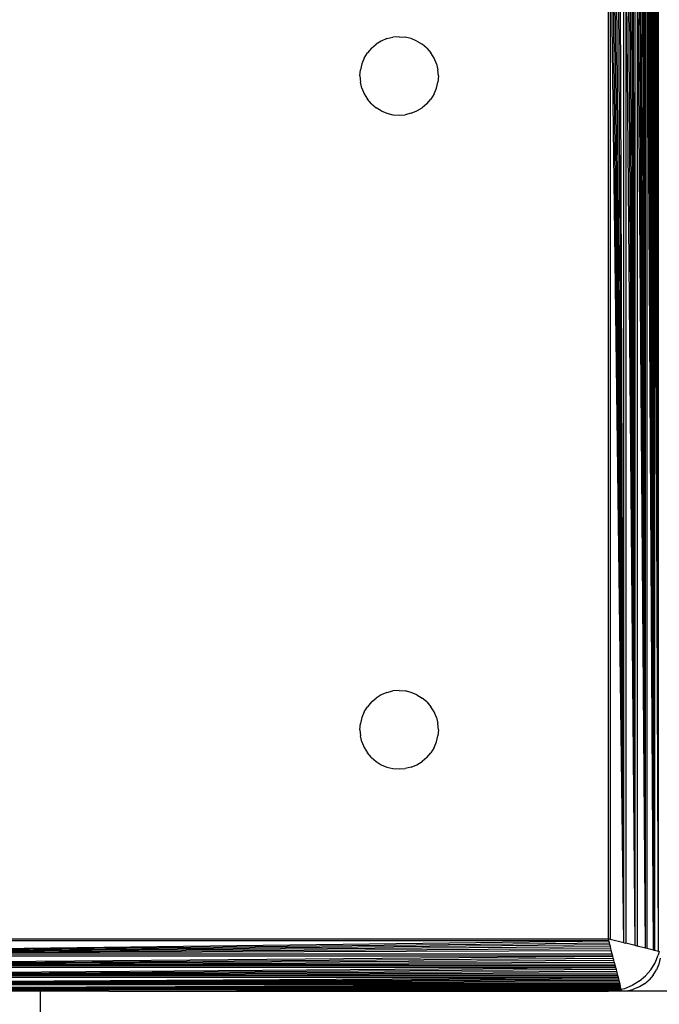
# Model space of a CAD drawing. Units: millimetres. Extents: x 19081 to 25537, y 4219 to 8688.
# Drawn here: x 22790 to 22839, y 5718 to 5793 of the extents above; entities that cross this region are included whole.
import ezdxf

# ---------------------------------------------------------------- set-up
doc = ezdxf.new("R2010")
doc.units = ezdxf.units.MM
doc.layers.add('Strefa bezpieczna', color=8, linetype='Continuous')
doc.dimstyles.get("Standard").update_dxf_attribs({"dimtxt": 180, "dimasz": 200, "dimexe": 0.18, "dimexo": 0.0625, "dimgap": 200, "dimtad": 0, "dimtih": 1, "dimtoh": 1, "dimlfac": 0.001, "dimzin": 0, "dimdsep": 46, "dimtxsty": 'Standard', "dimcen": 0.09, "dimse1": 1, "dimse2": 1, "dimadec": 0, "dimazin": 0, "dimtfac": 1, "dimtdec": 4, "dimtofl": 0, "dimtmove": 0, "dimatfit": 3, "dimfxl": 1, "dimtolj": 1, "dimtzin": 0, "dimarcsym": 0})

# ---------------------------------------------------------------- blocks, each defined once
blk = doc.blocks.new('*D1')
at = {"layer": 'Defpoints', "color": 0, "transparency": 16777216}
for p in [(25537.261, 8569.513), (21249.282, 5764.059), (25537.261, 5764.059)]:
    blk.add_point(p, dxfattribs=at)
at = {"layer": 'Strefa bezpieczna', "color": 0, "lineweight": -2, "transparency": 16777216}
for p, q in [((21449.282, 8569.513), (22923.272, 8569.513)), ((25337.261, 8569.513), (23863.272, 8569.513))]:
    blk.add_line(p, q, dxfattribs=at)
at = {"layer": 'Strefa bezpieczna', "color": 0, "transparency": 16777216}
for points in [[(21449.282, 8602.847), (21449.282, 8536.18), (21249.282, 8569.513)], [(25337.261, 8602.847), (25337.261, 8536.18), (25537.261, 8569.513)]]:
    blk.add_solid(points, dxfattribs=at)
at = {"layer": 'Strefa bezpieczna', "color": 0, "transparency": 16777216, "insert": (23393.272, 8569.513), "char_height": 180, "attachment_point": 5}
blk.add_mtext('\\A1;4.29', dxfattribs=at)
blk = doc.blocks.new('*D3')
at = {"layer": 'Defpoints', "color": 0, "transparency": 16777216}
for p in [(22794.282, 5809.059), (20347.097, 5681.059), (23320.732, 5681.059)]:
    blk.add_point(p, dxfattribs=at)
at = {"layer": 'Strefa bezpieczna', "color": 0, "lineweight": -2, "transparency": 16777216}
for p, q in [((20347.097, 6009.059), (20347.097, 6209.059)), ((20347.097, 5481.059), (20347.097, 5281.059)), ((20347.097, 5281.059), (20147.097, 5281.059))]:
    blk.add_line(p, q, dxfattribs=at)
at = {"layer": 'Strefa bezpieczna', "color": 0, "transparency": 16777216}
for points in [[(20313.763, 6009.059), (20380.43, 6009.059), (20347.097, 5809.059)], [(20313.763, 5481.059), (20380.43, 5481.059), (20347.097, 5681.059)]]:
    blk.add_solid(points, dxfattribs=at)
at = {"layer": 'Strefa bezpieczna', "color": 0, "transparency": 16777216, "insert": (19722.097, 5281.059), "char_height": 180, "attachment_point": 5}
blk.add_mtext('\\A1;0.13', dxfattribs=at)
blk = doc.blocks.new('*D4')
at = {"layer": 'Defpoints', "color": 0, "transparency": 16777216}
for p in [(23189.282, 7309.059), (19319.424, 4219.059), (23189.282, 4219.059)]:
    blk.add_point(p, dxfattribs=at)
at = {"layer": 'Strefa bezpieczna', "color": 0, "lineweight": -2, "transparency": 16777216}
for p, q in [((19319.424, 7109.059), (19319.424, 6054.059)), ((19319.424, 4419.059), (19319.424, 5474.059))]:
    blk.add_line(p, q, dxfattribs=at)
at = {"layer": 'Strefa bezpieczna', "color": 0, "transparency": 16777216}
for points in [[(19352.757, 7109.059), (19286.09, 7109.059), (19319.424, 7309.059)], [(19286.09, 4419.059), (19352.757, 4419.059), (19319.424, 4219.059)]]:
    blk.add_solid(points, dxfattribs=at)
at = {"layer": 'Strefa bezpieczna', "color": 0, "transparency": 16777216, "insert": (19319.424, 5764.059), "char_height": 180, "attachment_point": 5}
blk.add_mtext('\\A1;3.09', dxfattribs=at)

msp = doc.modelspace()

# ---------------------------------------------------------------- linework, layer by layer
for p, q in [((22839.106, 5722.104), (22839.057, 5806.003)), ((22839.106, 5722.104), (22839.106, 5806.015)), ((22836.458, 5722.766), (22836.159, 5805.279)), ((22836.458, 5722.766), (22836.458, 5805.353)), ((22837.333, 5722.547), (22836.606, 5805.39)), ((22836.606, 5805.39), (22836.606, 5722.728)), ((22837.333, 5722.547), (22836.755, 5805.428)), ((22837.333, 5722.547), (22836.902, 5805.464)), ((22837.333, 5722.547), (22837.047, 5805.501)), ((22837.333, 5722.547), (22837.191, 5805.537)), ((22837.333, 5722.547), (22837.332, 5805.572)), ((22838.111, 5722.352), (22837.471, 5805.607)), ((22837.471, 5805.607), (22837.471, 5722.512)), ((22838.111, 5722.352), (22837.607, 5805.641)), ((22838.111, 5722.352), (22837.739, 5805.674)), ((22838.111, 5722.352), (22837.867, 5805.706)), ((22838.111, 5722.352), (22837.991, 5805.737)), ((22838.111, 5722.352), (22838.111, 5805.767)), ((22838.717, 5722.201), (22838.225, 5805.795)), ((22838.225, 5805.795), (22838.226, 5722.324)), ((22838.717, 5722.201), (22838.335, 5805.823)), ((22838.717, 5722.201), (22838.439, 5805.849)), ((22838.717, 5722.201), (22838.538, 5805.873)), ((22838.717, 5722.201), (22838.63, 5805.896)), ((22838.717, 5722.201), (22838.717, 5805.918)), ((22839.106, 5722.104), (22838.798, 5805.938)), ((22838.798, 5805.938), (22838.802, 5722.179)), ((22839.106, 5722.104), (22838.872, 5805.957)), ((22839.106, 5722.104), (22838.94, 5805.974)), ((22839.106, 5722.104), (22839.001, 5805.989)), ((22835.282, 5723.059), (22835.282, 5805.059)), ((22836.458, 5722.766), (22835.425, 5805.095)), ((22835.425, 5805.095), (22835.425, 5723.024)), ((22836.458, 5722.766), (22835.569, 5805.131)), ((22836.458, 5722.766), (22835.715, 5805.168)), ((22836.458, 5722.766), (22835.862, 5805.204)), ((22836.458, 5722.766), (22836.01, 5805.241)), ((22817.92, 5791.732), (22817.519, 5791.486)), ((22818.355, 5791.913), (22817.92, 5791.732)), ((22818.355, 5791.913), (22818.813, 5792.022)), ((22819.282, 5792.059), (22818.813, 5792.022)), ((22819.282, 5792.059), (22819.752, 5792.022)), ((22820.209, 5791.913), (22819.752, 5792.022)), ((22820.644, 5791.732), (22820.209, 5791.913)), ((22820.644, 5791.732), (22821.046, 5791.486)), ((22817.161, 5791.181), (22816.855, 5790.823)), ((22817.161, 5791.181), (22817.519, 5791.486)), ((22821.404, 5791.181), (22821.046, 5791.486)), ((22821.404, 5791.181), (22821.709, 5790.823)), ((22816.609, 5790.421), (22816.429, 5789.986)), ((22816.609, 5790.421), (22816.855, 5790.823)), ((22821.955, 5790.421), (22821.709, 5790.823)), ((22822.135, 5789.986), (22821.955, 5790.421)), ((22816.282, 5789.059), (22816.319, 5789.529)), ((22816.429, 5789.986), (22816.319, 5789.529)), ((22822.135, 5789.986), (22822.245, 5789.529)), ((22822.282, 5789.059), (22822.245, 5789.529)), ((22816.282, 5789.059), (22816.319, 5788.59)), ((22822.282, 5789.059), (22822.245, 5788.59)), ((22816.429, 5788.132), (22816.319, 5788.59)), ((22816.429, 5788.132), (22816.609, 5787.697)), ((22821.955, 5787.697), (22822.135, 5788.132)), ((22822.135, 5788.132), (22822.245, 5788.59)), ((22816.609, 5787.697), (22816.855, 5787.296)), ((22817.161, 5786.938), (22816.855, 5787.296)), ((22821.404, 5786.938), (22821.709, 5787.296)), ((22821.955, 5787.697), (22821.709, 5787.296)), ((22817.161, 5786.938), (22817.519, 5786.632)), ((22817.92, 5786.386), (22817.519, 5786.632)), ((22820.644, 5786.386), (22821.046, 5786.632)), ((22821.404, 5786.938), (22821.046, 5786.632)), ((22817.92, 5786.386), (22818.355, 5786.206)), ((22818.355, 5786.206), (22818.813, 5786.096)), ((22818.813, 5786.096), (22819.282, 5786.059)), ((22819.282, 5786.059), (22819.752, 5786.096)), ((22820.209, 5786.206), (22819.752, 5786.096)), ((22820.209, 5786.206), (22820.644, 5786.386)), ((22818.355, 5741.913), (22818.813, 5742.022)), ((22819.282, 5742.059), (22818.813, 5742.022)), ((22819.282, 5742.059), (22819.752, 5742.022)), ((22820.209, 5741.913), (22819.752, 5742.022)), ((22817.161, 5741.181), (22817.519, 5741.486)), ((22817.92, 5741.732), (22817.519, 5741.486)), ((22818.355, 5741.913), (22817.92, 5741.732)), ((22820.644, 5741.732), (22820.209, 5741.913)), ((22820.644, 5741.732), (22821.046, 5741.486)), ((22821.404, 5741.181), (22821.046, 5741.486)), ((22816.609, 5740.421), (22816.855, 5740.823)), ((22817.161, 5741.181), (22816.855, 5740.823)), ((22821.404, 5741.181), (22821.709, 5740.823)), ((22821.955, 5740.421), (22821.709, 5740.823)), ((22816.429, 5739.986), (22816.319, 5739.529)), ((22816.609, 5740.421), (22816.429, 5739.986)), ((22822.135, 5739.986), (22821.955, 5740.421)), ((22822.135, 5739.986), (22822.245, 5739.529)), ((22816.282, 5739.059), (22816.319, 5739.529)), ((22816.282, 5739.059), (22816.319, 5738.59)), ((22822.282, 5739.059), (22822.245, 5739.529)), ((22822.282, 5739.059), (22822.245, 5738.59)), ((22816.429, 5738.132), (22816.319, 5738.59)), ((22822.135, 5738.132), (22822.245, 5738.59)), ((22816.429, 5738.132), (22816.609, 5737.697)), ((22816.609, 5737.697), (22816.855, 5737.296)), ((22821.955, 5737.697), (22821.709, 5737.296)), ((22821.955, 5737.697), (22822.135, 5738.132)), ((22817.161, 5736.938), (22816.855, 5737.296)), ((22817.161, 5736.938), (22817.519, 5736.632)), ((22821.404, 5736.938), (22821.046, 5736.632)), ((22821.404, 5736.938), (22821.709, 5737.296)), ((22817.519, 5736.632), (22817.92, 5736.386)), ((22817.92, 5736.386), (22818.355, 5736.206)), ((22818.355, 5736.206), (22818.813, 5736.096)), ((22818.813, 5736.096), (22819.282, 5736.059)), ((22819.282, 5736.059), (22819.752, 5736.096)), ((22820.209, 5736.206), (22819.752, 5736.096)), ((22820.209, 5736.206), (22820.644, 5736.386)), ((22820.644, 5736.386), (22821.046, 5736.632)), ((22752.988, 5721.884), (22835.318, 5722.917)), ((22752.988, 5721.884), (22835.354, 5722.773)), ((22752.988, 5721.884), (22835.39, 5722.627)), ((22752.988, 5721.884), (22835.427, 5722.48)), ((22835.318, 5722.917), (22753.247, 5722.917)), ((22753.282, 5723.059), (22835.282, 5723.059)), ((22835.318, 5722.917), (22835.282, 5723.059)), ((22835.425, 5723.024), (22835.282, 5723.059)), ((22835.354, 5722.773), (22835.318, 5722.917)), ((22835.39, 5722.627), (22835.354, 5722.773)), ((22835.427, 5722.48), (22835.39, 5722.627)), ((22836.458, 5722.766), (22835.425, 5723.024)), ((22835.464, 5722.332), (22835.427, 5722.48)), ((22836.458, 5722.766), (22836.606, 5722.728)), ((22837.333, 5722.547), (22836.606, 5722.728)), ((22837.471, 5722.512), (22837.333, 5722.547)), ((22838.111, 5722.352), (22837.471, 5722.512)), ((22752.77, 5721.009), (22835.613, 5721.735)), ((22835.613, 5721.735), (22752.951, 5721.735)), ((22752.988, 5721.884), (22835.464, 5722.332)), ((22752.988, 5721.884), (22835.501, 5722.183)), ((22835.576, 5721.884), (22752.988, 5721.884)), ((22835.501, 5722.183), (22835.464, 5722.332)), ((22835.576, 5721.884), (22835.501, 5722.183)), ((22835.613, 5721.735), (22835.576, 5721.884)), ((22835.65, 5721.587), (22835.613, 5721.735)), ((22838.226, 5722.324), (22838.111, 5722.352)), ((22838.717, 5722.201), (22838.226, 5722.324)), ((22838.802, 5722.179), (22838.717, 5722.201)), ((22839.106, 5722.104), (22838.802, 5722.179)), ((22838.846, 5721.243), (22839.087, 5721.823)), ((22839.151, 5722.092), (22839.087, 5721.823)), ((22839.106, 5722.104), (22839.151, 5722.092)), ((22839.151, 5722.092), (22839.185, 5722.084)), ((22752.77, 5721.009), (22835.65, 5721.587)), ((22752.77, 5721.009), (22835.687, 5721.44)), ((22752.77, 5721.009), (22835.724, 5721.294)), ((22752.77, 5721.009), (22835.756, 5721.166)), ((22835.795, 5721.009), (22752.77, 5721.009)), ((22835.687, 5721.44), (22835.65, 5721.587)), ((22835.724, 5721.294), (22835.687, 5721.44)), ((22835.724, 5721.294), (22835.756, 5721.166)), ((22835.756, 5721.166), (22835.795, 5721.009)), ((22835.795, 5721.009), (22835.83, 5720.87)), ((22838.518, 5720.708), (22838.846, 5721.243)), ((22839.135, 5721.132), (22838.955, 5720.697)), ((22839.245, 5721.59), (22839.135, 5721.132)), ((22752.575, 5720.231), (22835.83, 5720.87)), ((22752.575, 5720.231), (22835.863, 5720.735)), ((22752.575, 5720.231), (22835.896, 5720.603)), ((22752.575, 5720.231), (22835.928, 5720.475)), ((22752.575, 5720.231), (22835.959, 5720.351)), ((22835.989, 5720.231), (22752.575, 5720.231)), ((22835.83, 5720.87), (22752.735, 5720.871)), ((22835.83, 5720.87), (22835.863, 5720.735)), ((22835.863, 5720.735), (22835.896, 5720.603)), ((22835.896, 5720.603), (22835.928, 5720.475)), ((22835.928, 5720.475), (22835.959, 5720.351)), ((22835.959, 5720.351), (22835.989, 5720.231)), ((22835.989, 5720.231), (22836.018, 5720.116)), ((22837.633, 5719.823), (22838.111, 5720.231)), ((22838.518, 5720.708), (22838.111, 5720.231)), ((22838.709, 5720.296), (22838.404, 5719.938)), ((22838.709, 5720.296), (22838.955, 5720.697)), ((22752.326, 5719.236), (22836.162, 5719.54)), ((22752.326, 5719.236), (22836.18, 5719.47)), ((22752.326, 5719.236), (22836.197, 5719.402)), ((22836.162, 5719.54), (22752.404, 5719.544)), ((22752.424, 5719.625), (22836.018, 5720.116)), ((22752.424, 5719.625), (22836.046, 5720.007)), ((22752.424, 5719.625), (22836.072, 5719.903)), ((22752.424, 5719.625), (22836.096, 5719.804)), ((22752.424, 5719.625), (22836.119, 5719.712)), ((22836.141, 5719.625), (22752.424, 5719.625)), ((22836.018, 5720.116), (22752.547, 5720.116)), ((22836.018, 5720.116), (22836.046, 5720.007)), ((22836.046, 5720.007), (22836.072, 5719.903)), ((22836.072, 5719.903), (22836.096, 5719.804)), ((22836.096, 5719.804), (22836.119, 5719.712)), ((22836.119, 5719.712), (22836.141, 5719.625)), ((22836.141, 5719.625), (22836.162, 5719.54)), ((22836.162, 5719.54), (22836.18, 5719.47)), ((22836.197, 5719.402), (22836.18, 5719.47)), ((22836.212, 5719.34), (22836.197, 5719.402)), ((22837.098, 5719.495), (22836.518, 5719.255)), ((22837.633, 5719.823), (22837.098, 5719.495)), ((22838.046, 5719.632), (22837.644, 5719.386)), ((22838.046, 5719.632), (22838.404, 5719.938)), ((22752.326, 5719.236), (22836.212, 5719.34)), ((22752.326, 5719.236), (22836.226, 5719.285)), ((22836.238, 5719.236), (22752.326, 5719.236)), ((22836.108, 5719.157), (22752.657, 5719.109)), ((22791.845, 5719.059), (22767.147, 5719.059)), ((22791.845, 5719.059), (22791.845, 5717.059)), ((22797.088, 5719.059), (22791.845, 5719.059)), ((22797.088, 5719.059), (22836.108, 5719.157)), ((22797.088, 5719.059), (22835.816, 5719.101)), ((22797.088, 5719.059), (22835.282, 5719.059)), ((22835.816, 5719.101), (22835.282, 5719.059)), ((22836.282, 5719.059), (22835.282, 5719.059)), ((22835.908, 5719.109), (22835.816, 5719.101)), ((22836.108, 5719.157), (22835.908, 5719.109)), ((22835.908, 5719.109), (22836.272, 5719.102)), ((22836.108, 5719.157), (22836.258, 5719.157)), ((22836.226, 5719.285), (22836.212, 5719.34)), ((22836.238, 5719.236), (22836.226, 5719.285)), ((22836.249, 5719.191), (22836.238, 5719.236)), ((22836.518, 5719.255), (22836.249, 5719.191)), ((22836.258, 5719.157), (22836.249, 5719.191)), ((22836.272, 5719.102), (22836.258, 5719.157)), ((22836.752, 5719.096), (22836.282, 5719.059)), ((23950.282, 5719.059), (22836.282, 5719.059)), ((22836.752, 5719.096), (22837.209, 5719.206)), ((22837.644, 5719.386), (22837.209, 5719.206))]:
    msp.add_line(p, q)

# ---------------------------------------------------------------- dimensions: what is measured, and where the dimension line sits
at = {"layer": 'Strefa bezpieczna'}
dim = msp.add_linear_dim(base=(25537.261, 8569.513), p1=(21249.282, 5764.059), p2=(25537.261, 5764.059), dimstyle='Standard', dxfattribs=at)
dim.commit()
dim.dimension.update_dxf_attribs({"geometry": '*D1', "text_midpoint": (23393.272, 8569.513), "dimtype": 160})
for base, p1, p2, picture, middle in [((19319.424, 4219.059), (23189.282, 7309.059), (23189.282, 4219.059), '*D4', (19319.424, 5764.059)), ((20347.097, 5681.059), (22794.282, 5809.059), (23320.732, 5681.059), '*D3', (19722.097, 5281.059))]:
    dim = msp.add_linear_dim(base=base, p1=p1, p2=p2, angle=90, dimstyle='Standard', dxfattribs=at)
    dim.commit()
    dim.dimension.update_dxf_attribs({"geometry": picture, "text_midpoint": middle})

doc.saveas('drawing.dxf')
